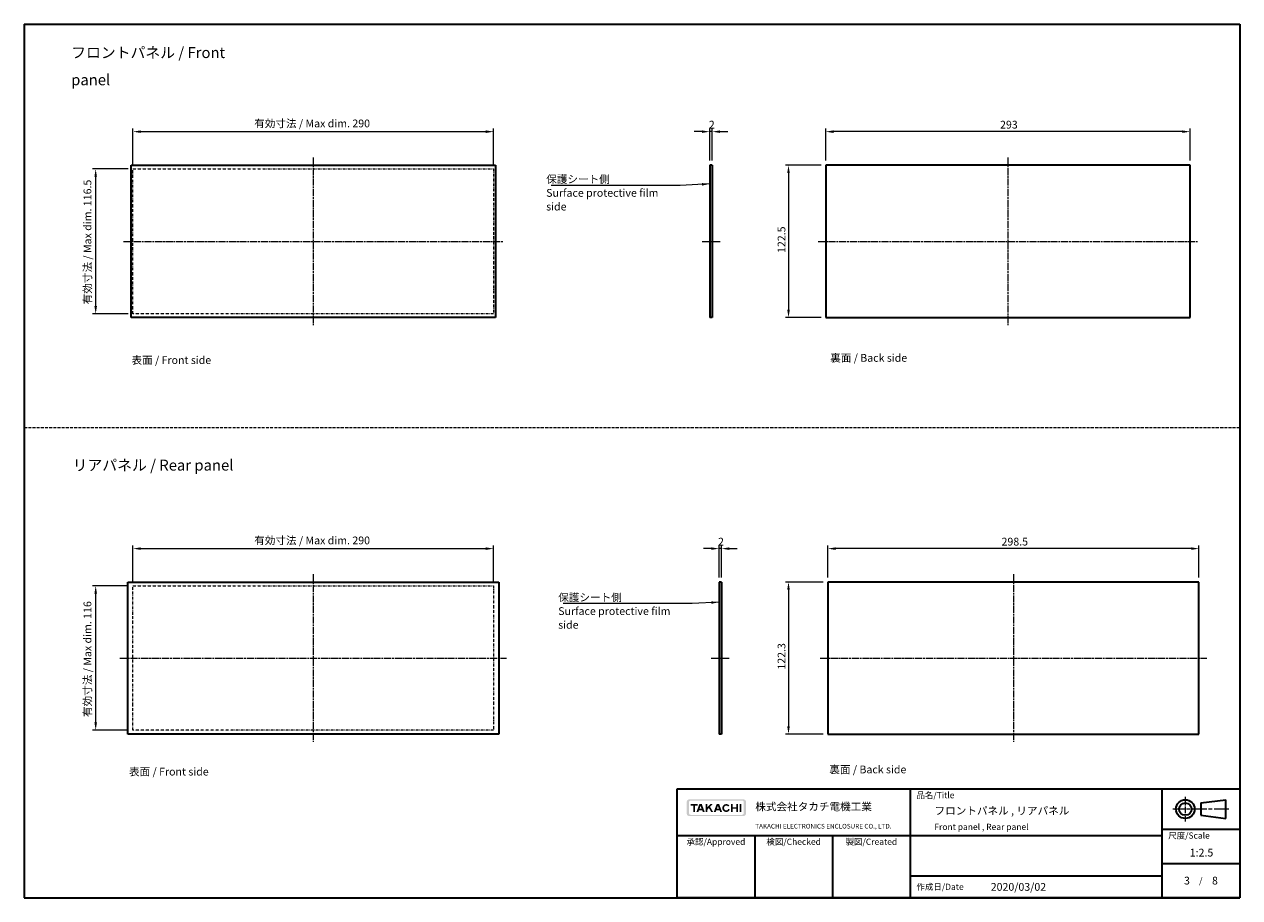
# Model space of a CAD drawing. Units: millimetres. Extents: x -2 to 9061, y 0 to 1124.
# Drawn here: x 2755 to 3732, y 0 to 703 of the extents above; entities that cross this region are included whole.
import ezdxf
from ezdxf.enums import TextEntityAlignment as Align

# ---------------------------------------------------------------- set-up
doc = ezdxf.new("R2010")
doc.units = ezdxf.units.MM
for name, pattern in [('CHAIN', [0.35429999999999995, 0.2362, -0.0295, 0.0591, -0.0295]), ('DASH_DOT', [0.37, 0.24, -0.06, 0.01, -0.06]), ('DASH_DOUBLE_DOT', [0.43979999999999997, 0.24, -0.06, 0.0098, -0.06, 0.01, -0.06])]:
    doc.linetypes.add(name, pattern=pattern)
for name, color, linetype, lineweight in [('Border (ISO)', 7, 'Continuous', 35), ('Centerline (ISO)', 131, 'Continuous', 18), ('Dimension (ISO)', 7, 'Continuous', 18), ('Dimension (ISO) @ 1', 7, 'Continuous', 18), ('Hatch (ISO)', 1, 'Continuous', 18), ('Sketch Geometry (ISO)', 7, 'Continuous', 18), ('Symbol (ISO)', 7, 'Continuous', 18), ('Symbol (ISO) @ 1', 7, 'Continuous', 18), ('Title (ISO)', 7, 'Continuous', 35), ('Visible (ISO)', 7, 'Continuous', 35)]:
    doc.layers.add(name, color=color, linetype=linetype, lineweight=lineweight)
doc.styles.add('Note Text (TK)', font='MS PGothic.ttf')
doc.styles.add('文字スタイル67', font='arial.ttf')
doc.dimstyles.new('Default - Method 1b (TK)', dxfattribs={"dimscale": 3, "dimtxt": 2.5, "dimasz": 2.5, "dimexe": 1, "dimexo": 1.499999999999999, "dimgap": 1, "dimtad": 1, "dimtoh": 1, "dimrnd": 1e-08, "dimdsep": 46, "dimtxsty": 'Note Text (TK)', "dimcen": 0.09, "dimdle": 5, "dimclrd": 100, "dimclre": 100, "dimclrt": 7, "dimadec": 1, "dimazin": 1, "dimtfac": 1, "dimtmove": 0, "dimatfit": 3, "dimfxl": 1, "dimtolj": 1, "dimlwd": -1, "dimlwe": -1, "dimarcsym": 0})
doc.dimstyles.new('Default - Method 1b (TK)$7', dxfattribs={"dimscale": 3, "dimtxt": 2.5, "dimasz": 2.5, "dimexe": 1, "dimexo": 1.499999999999999, "dimgap": 1, "dimtad": 1, "dimtoh": 1, "dimrnd": 1e-08, "dimdsep": 46, "dimtxsty": 'Note Text (TK)', "dimcen": 0.09, "dimdle": 5, "dimclrd": 100, "dimclre": 100, "dimclrt": 7, "dimadec": 1, "dimazin": 1, "dimtfac": 1, "dimtmove": 0, "dimatfit": 3, "dimfxl": 1, "dimtolj": 1, "dimlwd": -1, "dimlwe": -1, "dimarcsym": 0})

# ---------------------------------------------------------------- blocks, each defined once
blk = doc.blocks.new('図面枠 tk図枠')
at = {"layer": 'Border (ISO)'}
for p, q in [((14.49999999999999, 289), (405.4999999999999, 289)), ((14.49999999999999, 289), (14.50000000000001, 8.000000000000007)), ((405.4999999999999, 289), (405.4999999999999, 8.000000000000007)), ((14.50000000000001, 8.000000000000007), (405.4999999999999, 8.000000000000007))]:
    blk.add_line(p, q, dxfattribs=at)
blk = doc.blocks.new('表題欄 tk表題欄')
at = {"layer": 'Hatch (ISO)'}
h = blk.add_hatch(color=256, dxfattribs=at)
edge = h.paths.add_edge_path(flags=0)
edge.add_arc((95.57537688673352, 236.2990653650367), 0.5958259999999996, 269.9999999999897, 360)
edge.add_line((96.17120288673351, 236.2990653650368), (96.17120288673348, 239.7107813650365))
edge.add_arc((95.5753768867335, 239.7107813650366), 0.5958259999999996, 0, 90.0000000000068)
edge.add_line((95.57537688673342, 240.3066073650366), (79.13710888673356, 240.3066073650366))
edge.add_arc((79.13710888673353, 239.7107813650366), 0.5958259999999996, 89.99999999999744, 180)
edge.add_line((78.54128288673353, 239.7107813650365), (78.54128288673331, 236.2990653650368))
edge.add_arc((79.13710888673332, 236.2990653650365), 0.5958259999999996, 180, 270.0000000000231)
edge.add_line((79.13710888673356, 235.7032393650365), (95.57537688673342, 235.7032393650367))
edge = h.paths.add_edge_path()
edge.add_line((77.83935088673357, 239.9556413650366), (77.83935088673357, 236.0542053650368))
edge.add_arc((78.54128288673346, 236.0542053650367), 0.7019319999998935, 180, 270.0000000000087)
edge.add_line((78.54128288673357, 235.3522733650368), (96.17120288673352, 235.3522733650368))
edge.add_arc((96.17120288673351, 236.0542053650367), 0.7019319999998921, 270, 360)
edge.add_line((96.8731348867334, 236.0542053650368), (96.87313488673352, 239.9556413650366))
edge.add_arc((96.1712028867336, 239.9556413650367), 0.7019319999998921, 0, 90.00000000000873)
edge.add_line((96.17120288673348, 240.6575733650367), (78.54128288673357, 240.6575733650366))
edge.add_arc((78.54128288673357, 239.9556413650366), 0.7019319999999984, 90, 180)
for points in [[(79.07181288673355, 239.1476033650369), (79.07181288673355, 238.6578833650367), (79.92066088673353, 238.6578833650367), (79.92066088673353, 236.6581933650368), (80.50832488673353, 236.6581933650368), (80.50832488673353, 238.6578833650367), (81.35717288673355, 238.6578833650367), (81.35717288673355, 239.1476033650369)], [(85.68407849525303, 236.6581933650368), (84.9434673993943, 237.8918698287545), (84.41792288673358, 237.3246628822781), (84.41792288673358, 236.6581933650368), (83.89555488673355, 236.6581933650368), (83.89555488673355, 239.1476033650369), (84.41792288673358, 239.1476033650369), (84.41792288673358, 238.0993979968839), (85.38913556809511, 239.1476033650369), (86.10696490847272, 239.1476033650369), (85.31925422435492, 238.2974470774499), (86.30334488673353, 236.6581933650368)], [(92.09142939614459, 239.1476033650369), (92.09142939614459, 236.6581933650368), (92.60971639614465, 236.6581933650368), (92.60971639614465, 237.6580383650368), (93.76872039614462, 237.6580383650368), (93.76872039614462, 236.6581933650368), (94.28700739614459, 236.6581933650368), (94.28700739614459, 239.1476033650369), (93.76872039614462, 239.1476033650369), (93.76872039614462, 238.1477583650367), (92.60971639614465, 238.1477583650367), (92.60971639614465, 239.1476033650369)], [(94.84202339614467, 239.1476033650369), (94.84202339614467, 236.6581933650368), (95.36439139614473, 236.6581933650368), (95.36439139614473, 239.1476033650369)]]:
    blk.add_hatch(color=256, dxfattribs=at).paths.add_polyline_path(points)
h = blk.add_hatch(color=256, dxfattribs=at)
h.paths.add_polyline_path([(82.59020695886475, 237.7110913650368), (81.95242681460243, 237.7110913650368), (82.27131688673356, 238.5794973650367)], flags=0)
h.paths.add_polyline_path([(82.77903014574996, 237.1968853650368), (81.76360362771717, 237.1968853650368), (81.56578886050404, 236.6581933650368), (80.94907288673355, 236.6581933650368), (81.86321688673357, 239.1476033650369), (82.67941688673353, 239.1476033650369), (83.59356088673351, 236.6581933650368), (82.97684491296302, 236.6581933650368)])
h = blk.add_hatch(color=256, dxfattribs=at)
h.paths.add_polyline_path([(87.52707281460246, 237.7110913650368), (88.16485295886469, 237.7110913650368), (87.84596288673359, 238.5794973650367)], flags=0)
h.paths.add_polyline_path([(87.14043486050403, 236.6581933650368), (87.3382496277172, 237.1968853650368), (88.35367614574989, 237.1968853650368), (88.551490912963, 236.6581933650368), (89.16820688673343, 236.6581933650368), (88.25406288673352, 239.1476033650369), (87.43786288673356, 239.1476033650369), (86.52371888673358, 236.6581933650368)])
h = blk.add_hatch(color=256, dxfattribs=at)
edge = h.paths.add_edge_path()
edge.add_arc((90.52309888673334, 237.9028983650369), 1.273272000000011, 38.55054079078439, 336.5820184016556)
edge.add_line((91.69149139614446, 237.3968543650369), (91.17255542714857, 237.6216113977801))
edge.add_ellipse((90.52309888673352, 237.9028983650369), major_axis=(0, -0.7998759999999119), ratio=0.8673469387756529, start_angle=128.5505407907963, end_angle=426.582018401653, ccw=False)
edge.add_line((91.09381514418376, 238.3576891122095), (91.51887237036831, 238.6964075050431))
at = {"layer": 'Title (ISO)'}
for p, q in [((74.70882392282105, 244.052739026017), (255.7088239228211, 244.052739026017)), ((74.70882392282105, 209.052739026017), (74.70882392282105, 244.052739026017)), ((149.7088239228211, 244.052739026017), (149.7088239228211, 209.052739026017)), ((230.7088239228211, 244.052739026017), (230.7088239228211, 209.052739026017)), ((255.7088239228211, 244.052739026017), (255.7088239228211, 209.052739026017)), ((243.2088239228211, 239.552739026017), (251.2088239228211, 240.5527390260171)), ((243.2088239228211, 239.552739026017), (243.2088239228211, 235.552739026017)), ((251.2088239228211, 234.552739026017), (251.2088239228211, 240.5527390260171)), ((243.2088239228211, 235.552739026017), (251.2088239228211, 234.552739026017)), ((230.7088239228211, 231.052739026017), (255.7088239228211, 231.052739026017)), ((74.70882392282105, 229.052739026017), (230.7088239228211, 229.052739026017)), ((99.70882392282108, 229.052739026017), (99.70882392282108, 209.052739026017)), ((124.708823922821, 229.052739026017), (124.708823922821, 209.052739026017)), ((230.7088239228211, 220.052739026017), (255.7088239228211, 220.052739026017)), ((149.7088239228211, 216.052739026017), (230.7088239228211, 216.052739026017)), ((255.7088239228211, 209.052739026017), (74.70882392282105, 209.052739026017))]:
    blk.add_line(p, q, dxfattribs=at)
at = {"layer": 'Title (ISO)', "color": 4, "linetype": 'CHAIN', "lineweight": 18, "ltscale": 8.889559745788574}
blk.add_line((238.2088239228211, 241.552739026017), (238.2088239228211, 233.552739026017), dxfattribs=at)
at = {"layer": 'Title (ISO)', "color": 4, "linetype": 'CHAIN', "lineweight": 18, "ltscale": 20.00163269042969}
blk.add_line((252.2088239228211, 237.552739026017), (234.2088239228211, 237.552739026017), dxfattribs=at)
at = {"layer": 'Title (ISO)'}
for radius in [3, 2]:
    blk.add_circle((238.2088239228211, 237.552739026017), radius, dxfattribs=at)
at = {"layer": 'Title (ISO)', "color": 1, "char_height": 2.000000029802322, "line_spacing_factor": 1.5, "style": 'Note Text (TK)'}
for s, insert, attachment_point in [('\\fＭＳ Ｐゴシック|b0|i0;\\H2.0000;品名/Title', (151.708823922821, 242.052739026017), 4), ('\\fＭＳ Ｐゴシック|b0|i0;\\H2.0000;承認/Approved', (87.20882392282108, 227.052739026017), 5), ('\\fＭＳ Ｐゴシック|b0|i0;\\H2.0000;検図/Checked', (112.208823922821, 227.052739026017), 5), ('\\fＭＳ Ｐゴシック|b0|i0;\\H2.0000;製図/Created', (137.2088239228211, 227.052739026017), 5), ('\\fＭＳ Ｐゴシック|b0|i0;\\H2.0000;尺度/Scale', (232.7088239228211, 229.052739026017), 4), ('\\fＭＳ Ｐゴシック|b0|i0;\\H2.0000;作成日/Date', (151.708823922821, 212.552739026017), 4)]:
    blk.add_mtext(s, dxfattribs=dict(at, insert=insert, attachment_point=attachment_point))
at = {"layer": 'Title (ISO)', "color": 7, "line_spacing_factor": 1.5, "style": 'Note Text (TK)'}
for s, insert, char_height, attachment_point in [('株式会社タカチ電機工業', (99.87313488673345, 238.052739026017), 2.5, 4), ('\\fArial|b0|i0;\\H1.4986;TAKACHI ELECTRONICS ENCLOSURE CO., LTD.', (99.87313488673342, 232.052739026017), 1.49859994649887, 4), ('\\fＭＳ Ｐゴシック|b0|i0;\\H2.0000;/', (243.2088239228211, 214.552739026017), 2.000000029802322, 5)]:
    blk.add_mtext(s, dxfattribs=dict(at, insert=insert, char_height=char_height, attachment_point=attachment_point))
at = {"layer": 'Title (ISO)', "color": 7}
for tag, p, height, style in [('<品名>_001', (157.5383693773665, 235.7317162987443), 2.5, 'Note Text (TK)'), ('<Title>_001', (157.4932713957346, 230.5520568828656), 2.000000029802322, '文字スタイル67'), ('<ページ_No.>_001', (237.9488807410029, 213.302739026017), 2.5, 'Note Text (TK)'), ('<総ページ数>_001', (246.7997330137301, 213.302739026017), 2.5, 'Note Text (TK)'), ('作成日_001', (175.617914831912, 211.2814322078352), 2.5, 'Note Text (TK)')]:
    blk.add_attdef(tag, p, '', height=height, dxfattribs=dict(at, style=style))
at = {"layer": 'Title (ISO)', "color": 7, "style": 'Note Text (TK)'}
blk.add_attdef('<尺度>', text='', height=2.5, dxfattribs=at).set_placement((243.2088239228211, 223.5527390260171), align=Align.MIDDLE_CENTER)
blk = doc.blocks.new('*D105')
at = {"layer": 'Defpoints', "color": 0}
for p in [(3131.982938690112, 616.3515779633667), (2841.982938690112, 586.3515779633667), (3131.982938690112, 586.3515779633667)]:
    blk.add_point(p, dxfattribs=at)
at = {"layer": 'Dimension (ISO)', "color": 100}
for p, q in [((2841.982938690112, 590.1015779633667), (2841.982938690112, 618.8515779633667)), ((2848.232938690112, 616.3515779633667), (3125.732938690112, 616.3515779633667)), ((3131.982938690112, 590.1015779633667), (3131.982938690112, 618.8515779633667))]:
    blk.add_line(p, q, dxfattribs=at)
for points in [[(2848.232938690112, 617.3932446300333), (2848.232938690112, 615.3099112967001), (2841.982938690112, 616.3515779633667)], [(3125.732938690112, 617.3932446300333), (3125.732938690112, 615.3099112967001), (3131.982938690112, 616.3515779633667)]]:
    blk.add_solid(points, dxfattribs=at)
at = {"layer": 'Dimension (ISO)', "color": 7, "insert": (2939.468734144657, 622.9708961451848), "char_height": 6.25, "attachment_point": 4, "style": 'Note Text (TK)'}
blk.add_mtext('\\A1;\\fＭＳ Ｐゴシック|b0|i0;\\H6.2500;有効寸法 / Max dim. 290', dxfattribs=at)
blk = doc.blocks.new('*D106')
at = {"layer": 'Defpoints', "color": 0}
for p in [(2811.982938690112, 586.3515779633669), (2841.982938690112, 586.351577963367), (2841.982938690112, 469.851577963367)]:
    blk.add_point(p, dxfattribs=at)
at = {"layer": 'Dimension (ISO)', "color": 100}
for p, q in [((2838.232938690112, 586.351577963367), (2809.482938690112, 586.3515779633669)), ((2811.982938690112, 476.101577963367), (2811.982938690112, 580.1015779633669)), ((2838.232938690112, 469.851577963367), (2809.482938690112, 469.851577963367))]:
    blk.add_line(p, q, dxfattribs=at)
for points in [[(2810.941272023446, 580.1015779633669), (2813.024605356778, 580.1015779633669), (2811.982938690112, 586.3515779633669)], [(2810.941272023446, 476.101577963367), (2813.024605356778, 476.101577963367), (2811.982938690112, 469.851577963367)]]:
    blk.add_solid(points, dxfattribs=at)
at = {"layer": 'Dimension (ISO)', "color": 7, "insert": (2805.363620508293, 477.4623734179122), "char_height": 6.25, "attachment_point": 4, "rotation": 90, "style": 'Note Text (TK)'}
blk.add_mtext('\\A1;\\fＭＳ Ｐゴシック|b0|i0;\\H6.2500;有効寸法 / Max dim. 116.5', dxfattribs=at)
blk = doc.blocks.new('*D107')
at = {"layer": 'Defpoints', "color": 0}
for p in [(3131.982938690112, 280.9674837770579), (2841.982938690112, 250.9674837770579), (3131.982938690112, 250.9674837770579)]:
    blk.add_point(p, dxfattribs=at)
at = {"layer": 'Dimension (ISO)', "color": 100}
for p, q in [((2841.982938690112, 254.7174837770579), (2841.982938690112, 283.4674837770578)), ((2848.232938690112, 280.9674837770579), (3125.732938690112, 280.9674837770579)), ((3131.982938690112, 254.7174837770579), (3131.982938690112, 283.4674837770578))]:
    blk.add_line(p, q, dxfattribs=at)
for points in [[(2848.232938690112, 282.0091504437245), (2848.232938690112, 279.9258171103911), (2841.982938690112, 280.9674837770579)], [(3125.732938690112, 282.0091504437245), (3125.732938690112, 279.9258171103911), (3131.982938690112, 280.9674837770579)]]:
    blk.add_solid(points, dxfattribs=at)
at = {"layer": 'Dimension (ISO)', "color": 7, "insert": (2939.468734144657, 287.5868019588761), "char_height": 6.25, "attachment_point": 4, "style": 'Note Text (TK)'}
blk.add_mtext('\\A1;\\fＭＳ Ｐゴシック|b0|i0;\\H6.2500;有効寸法 / Max dim. 290', dxfattribs=at)
blk = doc.blocks.new('*D108')
at = {"layer": 'Defpoints', "color": 0}
for p in [(2811.982938690112, 250.9674837770579), (2841.982938690112, 250.9674837770579), (2841.982938690112, 134.9674837770579)]:
    blk.add_point(p, dxfattribs=at)
at = {"layer": 'Dimension (ISO)', "color": 100}
for p, q in [((2838.232938690112, 250.9674837770579), (2809.482938690112, 250.9674837770579)), ((2811.982938690112, 141.2174837770579), (2811.982938690112, 244.7174837770579)), ((2838.232938690112, 134.9674837770579), (2809.482938690112, 134.9674837770579))]:
    blk.add_line(p, q, dxfattribs=at)
for points in [[(2810.941272023446, 244.7174837770579), (2813.024605356778, 244.7174837770579), (2811.982938690112, 250.9674837770579)], [(2810.941272023446, 141.2174837770579), (2813.024605356778, 141.2174837770579), (2811.982938690112, 134.9674837770579)]]:
    blk.add_solid(points, dxfattribs=at)
at = {"layer": 'Dimension (ISO)', "color": 7, "insert": (2805.363620508293, 145.5420576406941), "char_height": 6.25, "attachment_point": 4, "rotation": 90, "style": 'Note Text (TK)'}
blk.add_mtext('\\A1;\\fＭＳ Ｐゴシック|b0|i0;\\H6.2500;有効寸法 / Max dim. 116', dxfattribs=at)
blk = doc.blocks.new('*D109')
at = {"layer": 'Defpoints', "color": 0}
for p in [(3305.919439145981, 616.3515779633667), (3305.919439145981, 589.3515779633666), (3307.919439145981, 589.3515779633666)]:
    blk.add_point(p, dxfattribs=at)
at = {"layer": 'Dimension (ISO)', "color": 100}
for p, q in [((3299.669439145981, 616.3515779633667), (3293.419439145981, 616.3515779633667)), ((3305.919439145981, 593.1015779633667), (3305.919439145981, 618.8515779633667)), ((3307.919439145981, 616.3515779633667), (3305.919439145981, 616.3515779633667)), ((3307.919439145981, 593.1015779633667), (3307.919439145981, 618.8515779633667)), ((3314.169439145981, 616.3515779633667), (3320.419439145981, 616.3515779633667))]:
    blk.add_line(p, q, dxfattribs=at)
for points in [[(3299.669439145981, 617.3932446300333), (3299.669439145981, 615.3099112967001), (3305.919439145981, 616.3515779633667)], [(3314.169439145981, 617.3932446300333), (3314.169439145981, 615.3099112967001), (3307.919439145981, 616.3515779633667)]]:
    blk.add_solid(points, dxfattribs=at)
at = {"layer": 'Dimension (ISO)', "color": 7, "insert": (3305.108359600526, 621.9765779633667), "char_height": 6.25, "attachment_point": 4, "style": 'Note Text (TK)'}
blk.add_mtext('\\A1;2', dxfattribs=at)
blk = doc.blocks.new('*D110')
at = {"layer": 'Defpoints', "color": 0}
for p in [(3313.313926991081, 280.9674837770579), (3313.313926991081, 254.1174837770578), (3315.313926991081, 254.1174837770578)]:
    blk.add_point(p, dxfattribs=at)
at = {"layer": 'Dimension (ISO)', "color": 100}
for p, q in [((3307.063926991081, 280.9674837770579), (3300.813926991081, 280.9674837770579)), ((3313.313926991081, 257.8674837770578), (3313.313926991081, 283.4674837770578)), ((3315.313926991081, 280.9674837770579), (3313.313926991081, 280.9674837770579)), ((3315.313926991081, 257.8674837770578), (3315.313926991081, 283.4674837770578)), ((3321.563926991081, 280.9674837770579), (3327.813926991081, 280.9674837770579))]:
    blk.add_line(p, q, dxfattribs=at)
for points in [[(3307.063926991081, 282.0091504437245), (3307.063926991081, 279.9258171103911), (3313.313926991081, 280.9674837770579)], [(3321.563926991081, 282.0091504437245), (3321.563926991081, 279.9258171103911), (3315.313926991081, 280.9674837770579)]]:
    blk.add_solid(points, dxfattribs=at)
at = {"layer": 'Dimension (ISO)', "color": 7, "insert": (3312.502847445627, 286.5924837770578), "char_height": 6.25, "attachment_point": 4, "style": 'Note Text (TK)'}
blk.add_mtext('\\A1;2', dxfattribs=at)
blk = doc.blocks.new('*D111')
at = {"layer": 'Defpoints', "color": 0}
for p in [(3399.202316916209, 616.3515779633667), (3399.202316916209, 589.3515779633666), (3692.20231691621, 589.3515779633666)]:
    blk.add_point(p, dxfattribs=at)
at = {"layer": 'Dimension (ISO)', "color": 100}
for p, q in [((3399.202316916209, 593.1015779633667), (3399.202316916209, 618.8515779633667)), ((3685.95231691621, 616.3515779633667), (3405.45231691621, 616.3515779633667)), ((3692.20231691621, 593.1015779633667), (3692.20231691621, 618.8515779633667))]:
    blk.add_line(p, q, dxfattribs=at)
for points in [[(3405.45231691621, 617.3932446300333), (3405.45231691621, 615.3099112967001), (3399.202316916209, 616.3515779633667)], [(3685.95231691621, 617.3932446300333), (3685.95231691621, 615.3099112967001), (3692.20231691621, 616.3515779633667)]]:
    blk.add_solid(points, dxfattribs=at)
at = {"layer": 'Dimension (ISO)', "color": 7, "insert": (3539.3457828253, 621.9765779633667), "char_height": 6.25, "attachment_point": 4, "style": 'Note Text (TK)'}
blk.add_mtext('\\A1;293', dxfattribs=at)
blk = doc.blocks.new('*D112')
at = {"layer": 'Defpoints', "color": 0}
for p in [(3399.202316916211, 589.3515779633669), (3369.202316916211, 466.8515779633669), (3399.202316916211, 466.8515779633669)]:
    blk.add_point(p, dxfattribs=at)
at = {"layer": 'Dimension (ISO)', "color": 100}
for p, q in [((3395.452316916212, 589.3515779633669), (3366.702316916211, 589.3515779633669)), ((3369.202316916211, 583.1015779633669), (3369.202316916211, 473.1015779633669)), ((3395.452316916212, 466.8515779633669), (3366.702316916211, 466.8515779633669))]:
    blk.add_line(p, q, dxfattribs=at)
for points in [[(3368.160650249544, 583.1015779633669), (3370.243983582877, 583.1015779633669), (3369.202316916211, 589.3515779633669)], [(3368.160650249544, 473.1015779633669), (3370.243983582877, 473.1015779633669), (3369.202316916211, 466.8515779633669)]]:
    blk.add_solid(points, dxfattribs=at)
at = {"layer": 'Dimension (ISO)', "color": 7, "insert": (3363.577316916209, 518.7976006906395), "char_height": 6.25, "attachment_point": 4, "rotation": 90, "style": 'Note Text (TK)'}
blk.add_mtext('\\A1;122.5', dxfattribs=at)
blk = doc.blocks.new('*D113')
at = {"layer": 'Defpoints', "color": 0}
for p in [(3400.845536437343, 280.9674837770579), (3400.845536437343, 254.1174837770578), (3699.345536437343, 254.1174837770578)]:
    blk.add_point(p, dxfattribs=at)
at = {"layer": 'Dimension (ISO)', "color": 100}
for p, q in [((3400.845536437343, 257.8674837770578), (3400.845536437343, 283.4674837770578)), ((3693.095536437343, 280.9674837770579), (3407.095536437342, 280.9674837770579)), ((3699.345536437343, 257.8674837770578), (3699.345536437343, 283.4674837770578))]:
    blk.add_line(p, q, dxfattribs=at)
for points in [[(3407.095536437342, 282.0091504437245), (3407.095536437342, 279.9258171103911), (3400.845536437343, 280.9674837770579)], [(3693.095536437343, 282.0091504437245), (3693.095536437343, 279.9258171103911), (3699.345536437343, 280.9674837770579)]]:
    blk.add_solid(points, dxfattribs=at)
at = {"layer": 'Dimension (ISO)', "color": 7, "insert": (3540.542979619161, 286.5924837770578), "char_height": 6.25, "attachment_point": 4, "style": 'Note Text (TK)'}
blk.add_mtext('\\A1;298.5', dxfattribs=at)
blk = doc.blocks.new('*D114')
at = {"layer": 'Defpoints', "color": 0}
for p in [(3400.845536437345, 254.117483777058), (3369.202316916211, 131.8174837770579), (3400.845536437345, 131.8174837770579)]:
    blk.add_point(p, dxfattribs=at)
at = {"layer": 'Dimension (ISO)', "color": 100}
for p, q in [((3397.095536437344, 254.117483777058), (3366.702316916211, 254.1174837770579)), ((3369.202316916211, 247.8674837770579), (3369.202316916211, 138.0674837770579)), ((3397.095536437344, 131.8174837770579), (3366.702316916211, 131.8174837770579))]:
    blk.add_line(p, q, dxfattribs=at)
for points in [[(3368.160650249544, 247.8674837770579), (3370.243983582877, 247.8674837770579), (3369.202316916211, 254.1174837770579)], [(3368.160650249544, 138.0674837770579), (3370.243983582877, 138.0674837770579), (3369.202316916211, 131.8174837770579)]]:
    blk.add_solid(points, dxfattribs=at)
at = {"layer": 'Dimension (ISO)', "color": 7, "insert": (3363.577316916209, 183.6635065043305), "char_height": 6.25, "attachment_point": 4, "rotation": 90, "style": 'Note Text (TK)'}
blk.add_mtext('\\A1;122.3', dxfattribs=at)

msp = doc.modelspace()

# ---------------------------------------------------------------- linework, layer by layer
at = {"layer": 'Centerline (ISO)', "linetype": 'CHAIN', "ltscale": 23.99096870422363}
for p, q in [((2986.982938690112, 595.6015779633666), (2986.982938690112, 460.6015779633668)), ((3545.702316916209, 595.6015779633666), (3545.702316916209, 460.6015779633668)), ((2834.232938690112, 528.1015779633668), (3139.732938690112, 528.1015779633668)), ((3392.95231691621, 528.1015779633668), (3698.45231691621, 528.1015779633668)), ((2986.982938690112, 260.3674837770579), (2986.982938690112, 125.5674837770579)), ((3550.095536437343, 260.3674837770579), (3550.095536437343, 125.5674837770579)), ((2831.482938690112, 192.9674837770578), (3142.482938690112, 192.9674837770578)), ((3394.595536437343, 192.9674837770578), (3705.595536437343, 192.9674837770578))]:
    msp.add_line(p, q, dxfattribs=at)
at = {"layer": 'Centerline (ISO)', "linetype": 'CHAIN', "ltscale": 6.444902896881103}
for p, q in [((3299.669439145981, 528.1015779633668), (3314.169439145981, 528.1015779633668)), ((3307.063926991081, 192.9674837770578), (3321.563926991081, 192.9674837770578))]:
    msp.add_line(p, q, dxfattribs=at)
at = {"layer": 'Sketch Geometry (ISO)', "color": 4, "linetype": 'DASH_DOUBLE_DOT', "lineweight": 18, "ltscale": 9.095043182373047}
for p, q in [((2841.982938690112, 586.3515779633667), (3131.982938690112, 586.3515779633667)), ((3131.982938690112, 469.8515779633668), (2841.982938690112, 469.8515779633668)), ((2841.982938690112, 250.9674837770579), (3131.982938690112, 250.9674837770579)), ((3131.982938690112, 134.9674837770579), (2841.982938690112, 134.9674837770578))]:
    msp.add_line(p, q, dxfattribs=at)
at = {"layer": 'Sketch Geometry (ISO)', "color": 4, "linetype": 'DASH_DOUBLE_DOT', "lineweight": 18, "ltscale": 8.829771041870117}
for p, q in [((2841.982938690112, 469.8515779633668), (2841.982938690112, 586.3515779633668)), ((3131.982938690112, 586.3515779633667), (3131.982938690112, 469.8515779633667))]:
    msp.add_line(p, q, dxfattribs=at)
at = {"layer": 'Sketch Geometry (ISO)', "color": 4, "linetype": 'DASH_DOT', "lineweight": 18, "ltscale": 9.032108306884766}
msp.add_line((2754.575174596352, 378.3662887071026), (3732.075068840417, 378.3662887071026), dxfattribs=at)
at = {"layer": 'Sketch Geometry (ISO)', "color": 4, "linetype": 'DASH_DOUBLE_DOT', "lineweight": 18, "ltscale": 8.791874885559082}
for p, q in [((2841.982938690112, 134.9674837770578), (2841.982938690112, 250.9674837770578)), ((3131.982938690112, 250.9674837770579), (3131.982938690112, 134.9674837770579))]:
    msp.add_line(p, q, dxfattribs=at)
at = {"layer": 'Visible (ISO)'}
for p, q in [((2840.482938690112, 466.8515779633668), (2840.482938690112, 589.3515779633666)), ((2840.482938690112, 589.3515779633666), (3133.482938690112, 589.3515779633666)), ((3133.482938690112, 589.3515779633666), (3133.482938690112, 466.8515779633668)), ((3305.919439145981, 589.3515779633666), (3305.919439145981, 466.8515779633668)), ((3307.919439145981, 589.3515779633666), (3305.919439145981, 589.3515779633666)), ((3307.919439145981, 589.3515779633666), (3307.919439145981, 466.8515779633668)), ((3399.202316916209, 589.3515779633666), (3399.202316916209, 466.8515779633668)), ((3692.20231691621, 589.3515779633666), (3399.202316916209, 589.3515779633666)), ((3692.20231691621, 466.8515779633668), (3692.20231691621, 589.3515779633666)), ((3133.482938690112, 466.8515779633668), (2840.482938690112, 466.8515779633668)), ((3307.919439145981, 466.8515779633668), (3305.919439145981, 466.8515779633668)), ((3399.202316916209, 466.8515779633668), (3692.20231691621, 466.8515779633668)), ((2837.732938690112, 131.8174837770579), (2837.732938690112, 254.1174837770578)), ((2837.732938690112, 254.1174837770578), (3136.232938690112, 254.1174837770578)), ((3136.232938690112, 254.1174837770578), (3136.232938690112, 131.8174837770579)), ((3313.313926991081, 254.1174837770578), (3313.313926991081, 131.8174837770579)), ((3315.31392699108, 254.1174837770578), (3313.313926991081, 254.1174837770578)), ((3315.31392699108, 254.1174837770578), (3315.31392699108, 131.8174837770579)), ((3400.845536437343, 254.1174837770578), (3400.845536437343, 131.8174837770579)), ((3699.345536437343, 254.1174837770578), (3400.845536437343, 254.1174837770578)), ((3699.345536437343, 131.8174837770579), (3699.345536437343, 254.1174837770578)), ((3136.232938690112, 131.8174837770579), (2837.732938690112, 131.8174837770579)), ((3315.31392699108, 131.8174837770579), (3313.313926991081, 131.8174837770579)), ((3400.845536437343, 131.8174837770579), (3699.345536437343, 131.8174837770579))]:
    msp.add_line(p, q, dxfattribs=at)

# ---------------------------------------------------------------- block references
at = {"xscale": 2.5, "yscale": 2.5, "zscale": 2.5}
msp.add_blockref('図面枠 tk図枠', (2718.325183986877, -19.79452096934974), dxfattribs=at)
ref = msp.add_blockref('表題欄 tk表題欄', (3092.803124179825, -522.4263685343922), dxfattribs=dict(xscale=2.5, yscale=2.5, zscale=2.5))
ref.add_attrib('<品名>_001', 'フロントパネル , リアパネル', (3486.613536259605, 67.04496766701394), dxfattribs={"layer": 'Title (ISO)', "color": 7, "height": 6.25, "style": 'Note Text (TK)'})
ref.add_attrib('<尺度>_001', '1:2.5', (3691.91183171415, 33.33047903065035), dxfattribs={"layer": 'Title (ISO)', "color": 7, "height": 6.25, "style": 'Note Text (TK)'})
ref.add_attrib('作成日_001', '2020/03/02', (3531.847911259605, 5.77721198519577), dxfattribs={"layer": 'Title (ISO)', "color": 7, "height": 6.25, "style": 'Note Text (TK)'})
ref.add_attrib('<Title>_001', 'Front panel , Rear panel', (3486.502196256648, 54.6495444880508), dxfattribs={"layer": 'Title (ISO)', "color": 7, "height": 5.000000074505805, "style": '文字スタイル67'})
ref.add_attrib('<ページ_No.>_001', '3', (3687.30245671415, 10.8304790306503), dxfattribs={"layer": 'Title (ISO)', "color": 7, "height": 6.25, "style": 'Note Text (TK)'})
ref.add_attrib('<総ページ数>_001', '8', (3709.80245671415, 10.8304790306503), dxfattribs={"layer": 'Title (ISO)', "color": 7, "height": 6.25, "style": 'Note Text (TK)'})

# ---------------------------------------------------------------- texts
at = {"layer": 'Symbol (ISO)', "color": 7, "style": 'Note Text (TK)'}
for s, insert, char_height, width, attachment_point, line_spacing_factor in [('{\\fＭＳ Ｐゴシック|b0|i0;\\H8.7500;フロントパネル / Front panel}', (2792.261425435838, 669.0115242043795), 8.749999850988388, 156.7324638366699, 4, 1.5), ('{\\fＭＳ Ｐゴシック|b0|i0;保護シート側\\P\\fＭＳ Ｐゴシック|b0|i0;Surface protective film side}', (3174.312301551382, 581.2665424292748), 6.25, 107.748544216156, 1, 1.058181881904602), ('{\\fＭＳ Ｐゴシック|b0|i0;表面 / Front side}', (2840.791306446311, 432.622890235293), 6.25, 68.67690086364746, 4, 1.5), ('{\\fＭＳ Ｐゴシック|b0|i0;裏面 / Back side}', (3402.707039654088, 434.3946474913988), 6.25, 66.95906519889832, 4, 1.5), ('{\\fＭＳ Ｐゴシック|b0|i0;\\H8.7500;リアパネル / Rear panel}', (2793.429086008593, 348.1307843440222), 8.749999850988388, 132.5804114341736, 4, 1.5), ('{\\fＭＳ Ｐゴシック|b0|i0;保護シート側\\P\\fＭＳ Ｐゴシック|b0|i0;Surface protective film side}', (3183.98782915383, 244.8689249517187), 6.25, 107.748544216156, 1, 1.058181881904602), ('{\\fＭＳ Ｐゴシック|b0|i0;表面 / Front side}', (2838.775588091114, 101.5949269469463), 6.25, 68.67690086364746, 4, 1.5), ('{\\fＭＳ Ｐゴシック|b0|i0;裏面 / Back side}', (3402.038742391407, 103.3666842030521), 6.25, 66.95906519889832, 4, 1.5)]:
    msp.add_mtext(s, dxfattribs=dict(at, insert=insert, char_height=char_height, width=width, attachment_point=attachment_point, line_spacing_factor=line_spacing_factor))

# ---------------------------------------------------------------- dimensions: what is measured, and where the dimension line sits
at = {"layer": 'Dimension (ISO) @ 1', "color": 100}
for base, p1, p2, angle, picture, middle in [((3131.982938690112, 616.3515779633667), (2841.982938690112, 586.3515779633667), (3131.982938690112, 586.3515779633667), 180, '*D105', (2986.982938690112, 616.3515779633667)), ((2811.982938690112, 586.3515779633669), (2841.982938690112, 469.8515779633668), (2841.982938690112, 586.3515779633668), 90, '*D106', (2811.982938690112, 528.1015779633668)), ((3131.982938690112, 280.9674837770579), (2841.982938690112, 250.9674837770579), (3131.982938690112, 250.9674837770579), 180, '*D107', (2986.982938690112, 280.9674837770579)), ((2811.982938690112, 250.9674837770579), (2841.982938690112, 134.9674837770578), (2841.982938690112, 250.9674837770578), 90, '*D108', (2811.982938690112, 192.9674837770578))]:
    dim = msp.add_linear_dim(base=base, p1=p1, p2=p2, angle=angle, text='\\fＭＳ Ｐゴシック|b0|i0;\\H6.2500;有効寸法 / Max dim. <>', dimstyle='Default - Method 1b (TK)', override={"dimscale": 1, "dimtxt": 6.25, "dimasz": 6.25, "dimexe": 2.5, "dimexo": 3.749999999999999, "dimgap": 2.5, "dimtoh": 0, "dimdec": 2, "dimcen": 0.225, "dimtol": 0, "dimlim": 0, "dimtp": 0, "dimtm": 0, "dimtdec": 2, "dimtix": 0, "dimtofl": 0, "dimtmove": 0, "dimatfit": 1}, dxfattribs=at)
    dim.commit()
    dim.dimension.update_dxf_attribs({"geometry": picture, "text_midpoint": middle, "dimtype": 128})
for base, p1, p2, angle, override, picture, middle in [((3305.919439145981, 616.3515779633667), (3307.919439145981, 589.3515779633666), (3305.919439145981, 589.3515779633666), 180, {"dimscale": 1, "dimtxt": 6.25, "dimasz": 6.25, "dimexe": 2.5, "dimexo": 3.749999999999999, "dimgap": 2.5, "dimtoh": 0, "dimdec": 2, "dimcen": 0.225, "dimtol": 0, "dimlim": 0, "dimtp": 0, "dimtm": 0, "dimtdec": 2, "dimtix": 0, "dimtofl": 1, "dimtmove": 0, "dimatfit": 1}, '*D109', (3306.919439145981, 616.3515779633667)), ((3399.202316916209, 616.3515779633667), (3692.20231691621, 589.3515779633666), (3399.202316916209, 589.3515779633666), 180, {"dimscale": 1, "dimtxt": 6.25, "dimasz": 6.25, "dimexe": 2.5, "dimexo": 3.749999999999999, "dimgap": 2.5, "dimtoh": 0, "dimdec": 2, "dimcen": 0.225, "dimtol": 0, "dimlim": 0, "dimtp": 0, "dimtm": 0, "dimtdec": 2, "dimtix": 0, "dimtofl": 0, "dimtmove": 0, "dimatfit": 1}, '*D111', (3545.702316916209, 616.3515779633667)), ((3369.202316916211, 466.8515779633669), (3399.202316916209, 589.3515779633666), (3399.202316916209, 466.8515779633668), 90, {"dimscale": 1, "dimtxt": 6.25, "dimasz": 6.25, "dimexe": 2.5, "dimexo": 3.749999999999999, "dimgap": 2.5, "dimtoh": 0, "dimdec": 2, "dimcen": 0.225, "dimtol": 0, "dimlim": 0, "dimtp": 0, "dimtm": 0, "dimtdec": 2, "dimtix": 0, "dimtofl": 0, "dimtmove": 0, "dimatfit": 1}, '*D112', (3369.202316916209, 528.1015779633668)), ((3313.313926991081, 280.9674837770579), (3315.313926991081, 254.1174837770578), (3313.313926991081, 254.1174837770578), 180, {"dimscale": 1, "dimtxt": 6.25, "dimasz": 6.25, "dimexe": 2.5, "dimexo": 3.749999999999999, "dimgap": 2.5, "dimtoh": 0, "dimdec": 2, "dimcen": 0.225, "dimtol": 0, "dimlim": 0, "dimtp": 0, "dimtm": 0, "dimtdec": 2, "dimtix": 0, "dimtofl": 1, "dimtmove": 0, "dimatfit": 1}, '*D110', (3314.313926991081, 280.9674837770579)), ((3400.845536437343, 280.9674837770579), (3699.345536437343, 254.1174837770578), (3400.845536437343, 254.1174837770578), 180, {"dimscale": 1, "dimtxt": 6.25, "dimasz": 6.25, "dimexe": 2.5, "dimexo": 3.749999999999999, "dimgap": 2.5, "dimtoh": 0, "dimdec": 2, "dimcen": 0.225, "dimtol": 0, "dimlim": 0, "dimtp": 0, "dimtm": 0, "dimtdec": 2, "dimtix": 0, "dimtofl": 0, "dimtmove": 0, "dimatfit": 1}, '*D113', (3550.095536437343, 280.9674837770579)), ((3369.202316916211, 131.8174837770579), (3400.845536437343, 254.1174837770578), (3400.845536437343, 131.8174837770579), 90, {"dimscale": 1, "dimtxt": 6.25, "dimasz": 6.25, "dimexe": 2.5, "dimexo": 3.749999999999999, "dimgap": 2.5, "dimtoh": 0, "dimdec": 2, "dimcen": 0.225, "dimtol": 0, "dimlim": 0, "dimtp": 0, "dimtm": 0, "dimtdec": 2, "dimtix": 0, "dimtofl": 0, "dimtmove": 0, "dimatfit": 1}, '*D114', (3369.202316916209, 192.9674837770578))]:
    dim = msp.add_linear_dim(base=base, p1=p1, p2=p2, angle=angle, dimstyle='Default - Method 1b (TK)', override=override, dxfattribs=at)
    dim.commit()
    dim.dimension.update_dxf_attribs({"geometry": picture, "text_midpoint": middle, "dimtype": 128})

# ---------------------------------------------------------------- leaders
at = {"layer": 'Symbol (ISO) @ 1', "color": 100, "annotation_type": 0, "has_hookline": 1, "hookline_direction": 1, "text_width": 103.7286931818182}
for points in [[(3305.919439145981, 574.3220979020462), (3282.060845767539, 573.117343968233)], [(3313.313926991081, 237.92448042449), (3291.736373369985, 236.7197264906769)]]:
    msp.add_leader(points, dimstyle='Default - Method 1b (TK)$7', override={"dimscale": 1, "dimtxt": 6.25, "dimasz": 6.25, "dimgap": 0, "dimtad": 1}, dxfattribs=at)

doc.saveas('drawing.dxf')
